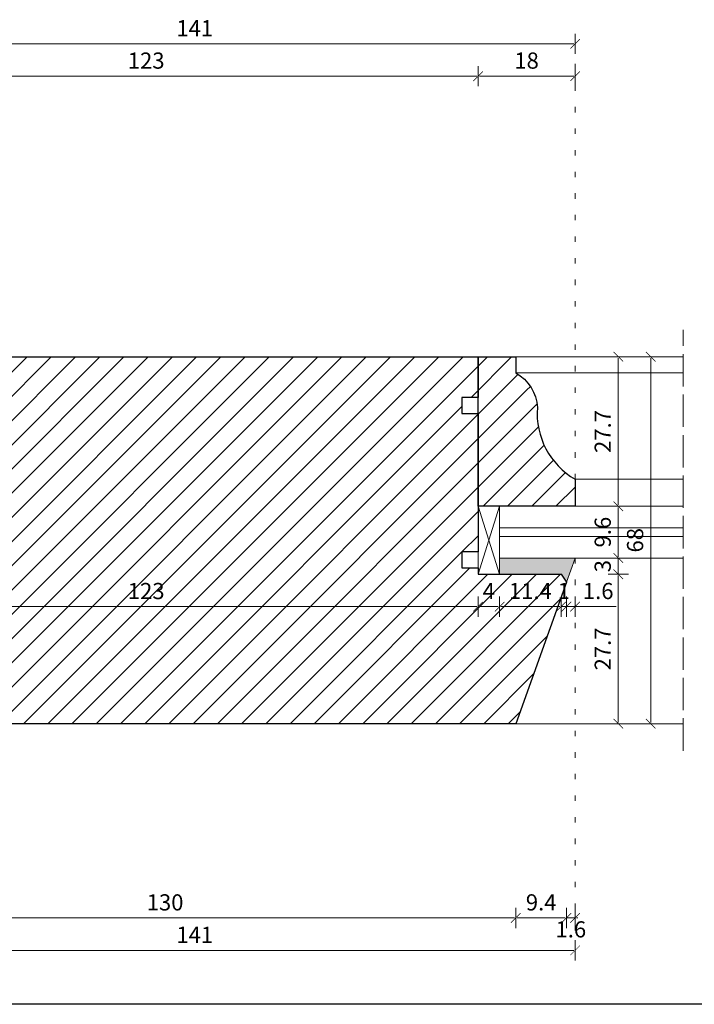
# Model space of a CAD drawing. Units: millimetres. Extents: x -3951 to 303, y 11294 to 15534.
# Drawn here: x -3877 to -3865, y 14601 to 14619 of the extents above; entities that cross this region are included whole.
import ezdxf

# ---------------------------------------------------------------- set-up
doc = ezdxf.new("R2010")
doc.units = ezdxf.units.MM
doc.linetypes.add('ACAD_ISO02W100', pattern=[15, 12, -3])
doc.linetypes.add('ACAD_ISO07W100', pattern=[3, 0, -3])
doc.layers.get('Defpoints').update_dxf_attribs({"color": 30, "lineweight": 0})
doc.layers.add('!_PZT_-_RZUTNIA', color=5, linetype='Continuous', plot=False)
for name, color, linetype, lineweight in [('WAW_DRZWI', 36, 'Continuous', 9), ('WAW_OKNA', 36, 'Continuous', 9), ('WAW_WIDOKOWA', 8, 'Continuous', 5), ('WAW_WYMIAR', 243, 'Continuous', 9), ('WAW_WYPEŁNIENIE', 251, 'Continuous', 0)]:
    doc.layers.add(name, color=color, linetype=linetype, lineweight=lineweight)
doc.styles.add('OPIS', font='romans.shx', dxfattribs={"width": 0.8})
doc.dimstyles.new('1', dxfattribs={"dimtxt": 0.3, "dimasz": 0.025, "dimexe": 1.25, "dimexo": 0.625, "dimgap": 0.1, "dimtad": 1, "dimdec": 1, "dimlfac": 10, "dimrnd": 0.1, "dimdsep": 46, "dimtxsty": 'OPIS', "dimblk": 'ZW1', "dimcen": 0.025, "dimse1": 1, "dimse2": 1, "dimclrd": 256, "dimclrt": 52, "dimadec": 0, "dimazin": 0, "dimtfac": 1, "dimtdec": 1, "dimtix": 1, "dimtmove": 2, "dimatfit": 3, "dimldrblk": 'ZW1', "dimfxl": 0, "dimlwd": -1, "dimarcsym": 0})

# ---------------------------------------------------------------- blocks, each defined once
blk = doc.blocks.new('ZW1')
blk.add_line((0, 7.5), (0, -7.5))
at = {"const_width": 0.5}
blk.add_lwpolyline([(-3.54, -3.54), (3.54, 3.54)], dxfattribs=at)
blk = doc.blocks.new('*D5756')
at = {"layer": 'Defpoints', "color": 0, "transparency": 16777216}
for p in [(-3881.206, 14606.283), (-3868.206, 14606.283), (-3868.206, 14602.683)]:
    blk.add_point(p, dxfattribs=at)
at = {"layer": 'WAW_WYMIAR', "transparency": 16777216}
blk.add_line((-3881.181, 14602.683), (-3868.231, 14602.683), dxfattribs=at)
at = {"layer": 'WAW_WYMIAR', "transparency": 16777216, "xscale": 0.025, "yscale": 0.025, "zscale": 0.025, "rotation": 180}
blk.add_blockref('ZW1', (-3881.206, 14602.683), dxfattribs=at)
at = {"layer": 'WAW_WYMIAR', "transparency": 16777216, "xscale": 0.025, "yscale": 0.025, "zscale": 0.025}
blk.add_blockref('ZW1', (-3868.206, 14602.683), dxfattribs=at)
at = {"layer": 'WAW_WYMIAR', "color": 52, "transparency": 16777216, "insert": (-3874.706, 14602.933), "char_height": 0.3, "attachment_point": 5, "style": 'OPIS'}
blk.add_mtext('130', dxfattribs=at)
blk = doc.blocks.new('*D5757')
at = {"layer": 'Defpoints', "color": 0, "transparency": 16777216}
for p in [(-3867.267, 14608.903), (-3868.206, 14606.283), (-3867.267, 14602.683)]:
    blk.add_point(p, dxfattribs=at)
at = {"layer": 'WAW_WYMIAR', "transparency": 16777216}
blk.add_line((-3868.181, 14602.683), (-3867.292, 14602.683), dxfattribs=at)
at = {"layer": 'WAW_WYMIAR', "transparency": 16777216, "xscale": 0.025, "yscale": 0.025, "zscale": 0.025, "rotation": 180}
blk.add_blockref('ZW1', (-3868.206, 14602.683), dxfattribs=at)
at = {"layer": 'WAW_WYMIAR', "transparency": 16777216, "xscale": 0.025, "yscale": 0.025, "zscale": 0.025}
blk.add_blockref('ZW1', (-3867.267, 14602.683), dxfattribs=at)
at = {"layer": 'WAW_WYMIAR', "color": 52, "transparency": 16777216, "insert": (-3867.736, 14602.933), "char_height": 0.3, "attachment_point": 5, "style": 'OPIS'}
blk.add_mtext('9.4', dxfattribs=at)
blk = doc.blocks.new('*D5758')
at = {"layer": 'Defpoints', "color": 0, "transparency": 16777216}
for p in [(-3867.106, 14609.353), (-3867.267, 14608.903), (-3867.106, 14602.683)]:
    blk.add_point(p, dxfattribs=at)
at = {"layer": 'WAW_WYMIAR', "transparency": 16777216}
for p, q in [((-3867.292, 14602.683), (-3867.317, 14602.683)), ((-3867.267, 14602.683), (-3867.106, 14602.683)), ((-3867.081, 14602.683), (-3867.056, 14602.683))]:
    blk.add_line(p, q, dxfattribs=at)
at = {"layer": 'WAW_WYMIAR', "transparency": 16777216, "xscale": 0.025, "yscale": 0.025, "zscale": 0.025}
blk.add_blockref('ZW1', (-3867.267, 14602.683), dxfattribs=at)
at = {"layer": 'WAW_WYMIAR', "transparency": 16777216, "xscale": 0.025, "yscale": 0.025, "zscale": 0.025, "rotation": 180}
blk.add_blockref('ZW1', (-3867.106, 14602.683), dxfattribs=at)
at = {"layer": 'WAW_WYMIAR', "color": 52, "transparency": 16777216, "insert": (-3867.186, 14602.433), "char_height": 0.3, "attachment_point": 5, "style": 'OPIS'}
blk.add_mtext('1.6', dxfattribs=at)
blk = doc.blocks.new('*D5781')
at = {"layer": 'Defpoints', "color": 0, "transparency": 16777216}
for p in [(-3867.106, 14609.353), (-3881.206, 14606.283), (-3867.106, 14602.083)]:
    blk.add_point(p, dxfattribs=at)
at = {"layer": 'WAW_WYMIAR', "transparency": 16777216}
blk.add_line((-3881.181, 14602.083), (-3867.131, 14602.083), dxfattribs=at)
at = {"layer": 'WAW_WYMIAR', "transparency": 16777216, "xscale": 0.025, "yscale": 0.025, "zscale": 0.025, "rotation": 180}
blk.add_blockref('ZW1', (-3881.206, 14602.083), dxfattribs=at)
at = {"layer": 'WAW_WYMIAR', "transparency": 16777216, "xscale": 0.025, "yscale": 0.025, "zscale": 0.025}
blk.add_blockref('ZW1', (-3867.106, 14602.083), dxfattribs=at)
at = {"layer": 'WAW_WYMIAR', "color": 52, "transparency": 16777216, "insert": (-3874.156, 14602.333), "char_height": 0.3, "attachment_point": 5, "style": 'OPIS'}
blk.add_mtext('141', dxfattribs=at)
blk = doc.blocks.new('*D5789')
at = {"layer": 'Defpoints', "color": 0, "transparency": 16777216}
for p in [(-3868.906, 14618.283), (-3881.206, 14613.083), (-3868.906, 14613.083)]:
    blk.add_point(p, dxfattribs=at)
at = {"layer": 'WAW_WYMIAR', "transparency": 16777216}
blk.add_line((-3881.181, 14618.283), (-3868.931, 14618.283), dxfattribs=at)
at = {"layer": 'WAW_WYMIAR', "transparency": 16777216, "xscale": 0.025, "yscale": 0.025, "zscale": 0.025, "rotation": 180}
blk.add_blockref('ZW1', (-3881.206, 14618.283), dxfattribs=at)
at = {"layer": 'WAW_WYMIAR', "transparency": 16777216, "xscale": 0.025, "yscale": 0.025, "zscale": 0.025}
blk.add_blockref('ZW1', (-3868.906, 14618.283), dxfattribs=at)
at = {"layer": 'WAW_WYMIAR', "color": 52, "transparency": 16777216, "insert": (-3875.056, 14618.533), "char_height": 0.3, "attachment_point": 5, "style": 'OPIS'}
blk.add_mtext('123', dxfattribs=at)
blk = doc.blocks.new('*D5790')
at = {"layer": 'Defpoints', "color": 0, "transparency": 16777216}
for p in [(-3867.106, 14618.283), (-3868.906, 14613.083), (-3867.106, 14610.813)]:
    blk.add_point(p, dxfattribs=at)
at = {"layer": 'WAW_WYMIAR', "transparency": 16777216}
blk.add_line((-3868.881, 14618.283), (-3867.131, 14618.283), dxfattribs=at)
at = {"layer": 'WAW_WYMIAR', "transparency": 16777216, "xscale": 0.025, "yscale": 0.025, "zscale": 0.025, "rotation": 180}
blk.add_blockref('ZW1', (-3868.906, 14618.283), dxfattribs=at)
at = {"layer": 'WAW_WYMIAR', "transparency": 16777216, "xscale": 0.025, "yscale": 0.025, "zscale": 0.025}
blk.add_blockref('ZW1', (-3867.106, 14618.283), dxfattribs=at)
at = {"layer": 'WAW_WYMIAR', "color": 52, "transparency": 16777216, "insert": (-3868.006, 14618.533), "char_height": 0.3, "attachment_point": 5, "style": 'OPIS'}
blk.add_mtext('18', dxfattribs=at)
blk = doc.blocks.new('*D5812')
at = {"layer": 'Defpoints', "color": 0, "transparency": 16777216}
for p in [(-3881.206, 14618.883), (-3881.206, 14613.083), (-3867.106, 14610.813)]:
    blk.add_point(p, dxfattribs=at)
at = {"layer": 'WAW_WYMIAR', "transparency": 16777216}
blk.add_line((-3867.131, 14618.883), (-3881.181, 14618.883), dxfattribs=at)
at = {"layer": 'WAW_WYMIAR', "transparency": 16777216, "xscale": 0.025, "yscale": 0.025, "zscale": 0.025, "rotation": 180}
blk.add_blockref('ZW1', (-3881.206, 14618.883), dxfattribs=at)
at = {"layer": 'WAW_WYMIAR', "transparency": 16777216, "xscale": 0.025, "yscale": 0.025, "zscale": 0.025}
blk.add_blockref('ZW1', (-3867.106, 14618.883), dxfattribs=at)
at = {"layer": 'WAW_WYMIAR', "color": 52, "transparency": 16777216, "insert": (-3874.156, 14619.133), "char_height": 0.3, "attachment_point": 5, "style": 'OPIS'}
blk.add_mtext('141', dxfattribs=at)
blk = doc.blocks.new('*D5819')
at = {"layer": 'Defpoints', "color": 0, "transparency": 16777216}
for p in [(-3881.206, 14610.333), (-3868.906, 14609.053), (-3868.906, 14608.453)]:
    blk.add_point(p, dxfattribs=at)
at = {"layer": 'WAW_WYMIAR', "transparency": 16777216}
blk.add_line((-3881.181, 14608.453), (-3868.931, 14608.453), dxfattribs=at)
at = {"layer": 'WAW_WYMIAR', "transparency": 16777216, "xscale": 0.025, "yscale": 0.025, "zscale": 0.025, "rotation": 180}
blk.add_blockref('ZW1', (-3881.206, 14608.453), dxfattribs=at)
at = {"layer": 'WAW_WYMIAR', "transparency": 16777216, "xscale": 0.025, "yscale": 0.025, "zscale": 0.025}
blk.add_blockref('ZW1', (-3868.906, 14608.453), dxfattribs=at)
at = {"layer": 'WAW_WYMIAR', "color": 52, "transparency": 16777216, "insert": (-3875.056, 14608.703), "char_height": 0.3, "attachment_point": 5, "style": 'OPIS'}
blk.add_mtext('123', dxfattribs=at)
blk = doc.blocks.new('*D5820')
at = {"layer": 'Defpoints', "color": 0, "transparency": 16777216}
for p in [(-3868.506, 14609.053), (-3867.367, 14609.053), (-3867.367, 14608.453)]:
    blk.add_point(p, dxfattribs=at)
at = {"layer": 'WAW_WYMIAR', "transparency": 16777216}
blk.add_line((-3868.481, 14608.453), (-3867.392, 14608.453), dxfattribs=at)
at = {"layer": 'WAW_WYMIAR', "transparency": 16777216, "xscale": 0.025, "yscale": 0.025, "zscale": 0.025, "rotation": 180}
blk.add_blockref('ZW1', (-3868.506, 14608.453), dxfattribs=at)
at = {"layer": 'WAW_WYMIAR', "transparency": 16777216, "xscale": 0.025, "yscale": 0.025, "zscale": 0.025}
blk.add_blockref('ZW1', (-3867.367, 14608.453), dxfattribs=at)
at = {"layer": 'WAW_WYMIAR', "color": 52, "transparency": 16777216, "insert": (-3867.936, 14608.703), "char_height": 0.3, "attachment_point": 5, "style": 'OPIS'}
blk.add_mtext('11.4', dxfattribs=at)
blk = doc.blocks.new('*D5821')
at = {"layer": 'Defpoints', "color": 0, "transparency": 16777216}
for p in [(-3867.367, 14609.053), (-3867.267, 14608.903), (-3867.267, 14608.453)]:
    blk.add_point(p, dxfattribs=at)
at = {"layer": 'WAW_WYMIAR', "transparency": 16777216}
for p, q in [((-3867.392, 14608.453), (-3867.417, 14608.453)), ((-3867.367, 14608.453), (-3867.267, 14608.453)), ((-3867.242, 14608.453), (-3867.217, 14608.453))]:
    blk.add_line(p, q, dxfattribs=at)
at = {"layer": 'WAW_WYMIAR', "transparency": 16777216, "xscale": 0.025, "yscale": 0.025, "zscale": 0.025}
blk.add_blockref('ZW1', (-3867.367, 14608.453), dxfattribs=at)
at = {"layer": 'WAW_WYMIAR', "transparency": 16777216, "xscale": 0.025, "yscale": 0.025, "zscale": 0.025, "rotation": 180}
blk.add_blockref('ZW1', (-3867.267, 14608.453), dxfattribs=at)
at = {"layer": 'WAW_WYMIAR', "color": 52, "transparency": 16777216, "insert": (-3867.317, 14608.703), "char_height": 0.3, "attachment_point": 5, "style": 'OPIS'}
blk.add_mtext('1', dxfattribs=at)
blk = doc.blocks.new('*D5822')
at = {"layer": 'Defpoints', "color": 0, "transparency": 16777216}
for p in [(-3867.106, 14609.353), (-3867.267, 14608.903), (-3867.106, 14608.453)]:
    blk.add_point(p, dxfattribs=at)
at = {"layer": 'WAW_WYMIAR', "transparency": 16777216}
for p, q in [((-3867.292, 14608.453), (-3867.317, 14608.453)), ((-3867.267, 14608.453), (-3867.106, 14608.453)), ((-3867.267, 14608.453), (-3867.106, 14608.453)), ((-3866.345, 14608.453), (-3867.106, 14608.453)), ((-3867.081, 14608.453), (-3867.056, 14608.453))]:
    blk.add_line(p, q, dxfattribs=at)
at = {"layer": 'WAW_WYMIAR', "transparency": 16777216, "xscale": 0.025, "yscale": 0.025, "zscale": 0.025}
blk.add_blockref('ZW1', (-3867.267, 14608.453), dxfattribs=at)
at = {"layer": 'WAW_WYMIAR', "transparency": 16777216, "xscale": 0.025, "yscale": 0.025, "zscale": 0.025, "rotation": 180}
blk.add_blockref('ZW1', (-3867.106, 14608.453), dxfattribs=at)
at = {"layer": 'WAW_WYMIAR', "color": 52, "transparency": 16777216, "insert": (-3866.679, 14608.703), "char_height": 0.3, "attachment_point": 5, "style": 'OPIS'}
blk.add_mtext('1.6', dxfattribs=at)
blk = doc.blocks.new('*D5831')
at = {"layer": 'Defpoints', "color": 0, "transparency": 16777216}
for p in [(-3868.906, 14609.053), (-3868.506, 14609.053), (-3868.506, 14608.453)]:
    blk.add_point(p, dxfattribs=at)
at = {"layer": 'WAW_WYMIAR', "transparency": 16777216}
blk.add_line((-3868.881, 14608.453), (-3868.531, 14608.453), dxfattribs=at)
at = {"layer": 'WAW_WYMIAR', "transparency": 16777216, "xscale": 0.025, "yscale": 0.025, "zscale": 0.025, "rotation": 180}
blk.add_blockref('ZW1', (-3868.906, 14608.453), dxfattribs=at)
at = {"layer": 'WAW_WYMIAR', "transparency": 16777216, "xscale": 0.025, "yscale": 0.025, "zscale": 0.025}
blk.add_blockref('ZW1', (-3868.506, 14608.453), dxfattribs=at)
at = {"layer": 'WAW_WYMIAR', "color": 52, "transparency": 16777216, "insert": (-3868.706, 14608.703), "char_height": 0.3, "attachment_point": 5, "style": 'OPIS'}
blk.add_mtext('4', dxfattribs=at)
blk = doc.blocks.new('*D5832')
at = {"layer": 'Defpoints', "color": 0, "transparency": 16777216}
for p in [(-3867.367, 14609.053), (-3866.306, 14609.053), (-3865.106, 14606.283)]:
    blk.add_point(p, dxfattribs=at)
at = {"layer": 'WAW_WYMIAR', "transparency": 16777216}
blk.add_line((-3866.306, 14606.308), (-3866.306, 14609.028), dxfattribs=at)
at = {"layer": 'WAW_WYMIAR', "transparency": 16777216, "xscale": 0.025, "yscale": 0.025, "zscale": 0.025}
for p, rotation in [((-3866.306, 14609.053), 90), ((-3866.306, 14606.283), 270)]:
    blk.add_blockref('ZW1', p, dxfattribs=dict(at, rotation=rotation))
at = {"layer": 'WAW_WYMIAR', "color": 52, "transparency": 16777216, "insert": (-3866.556, 14607.668), "char_height": 0.3, "attachment_point": 5, "rotation": 90, "style": 'OPIS'}
blk.add_mtext('27.7', dxfattribs=at)
blk = doc.blocks.new('*D5833')
at = {"layer": 'Defpoints', "color": 0, "transparency": 16777216}
for p in [(-3867.106, 14609.353), (-3866.306, 14609.353), (-3867.367, 14609.053)]:
    blk.add_point(p, dxfattribs=at)
at = {"layer": 'WAW_WYMIAR', "transparency": 16777216}
for p, q in [((-3866.306, 14609.378), (-3866.306, 14609.403)), ((-3866.306, 14609.053), (-3866.306, 14609.353)), ((-3866.306, 14609.028), (-3866.306, 14609.003))]:
    blk.add_line(p, q, dxfattribs=at)
at = {"layer": 'WAW_WYMIAR', "transparency": 16777216, "xscale": 0.025, "yscale": 0.025, "zscale": 0.025}
for p, rotation in [((-3866.306, 14609.353), 270), ((-3866.306, 14609.053), 90)]:
    blk.add_blockref('ZW1', p, dxfattribs=dict(at, rotation=rotation))
at = {"layer": 'WAW_WYMIAR', "color": 52, "transparency": 16777216, "insert": (-3866.556, 14609.203), "char_height": 0.3, "attachment_point": 5, "rotation": 90, "style": 'OPIS'}
blk.add_mtext('3', dxfattribs=at)
blk = doc.blocks.new('*D5834')
at = {"layer": 'Defpoints', "color": 0, "transparency": 16777216}
for p in [(-3867.106, 14610.313), (-3866.306, 14610.313), (-3867.106, 14609.353)]:
    blk.add_point(p, dxfattribs=at)
at = {"layer": 'WAW_WYMIAR', "transparency": 16777216}
blk.add_line((-3866.306, 14609.378), (-3866.306, 14610.288), dxfattribs=at)
at = {"layer": 'WAW_WYMIAR', "transparency": 16777216, "xscale": 0.025, "yscale": 0.025, "zscale": 0.025}
for p, rotation in [((-3866.306, 14610.313), 90), ((-3866.306, 14609.353), 270)]:
    blk.add_blockref('ZW1', p, dxfattribs=dict(at, rotation=rotation))
at = {"layer": 'WAW_WYMIAR', "color": 52, "transparency": 16777216, "insert": (-3866.556, 14609.833), "char_height": 0.3, "attachment_point": 5, "rotation": 90, "style": 'OPIS'}
blk.add_mtext('9.6', dxfattribs=at)
blk = doc.blocks.new('*D5835')
at = {"layer": 'Defpoints', "color": 0, "transparency": 16777216}
for p in [(-3868.206, 14613.083), (-3866.306, 14613.083), (-3867.106, 14610.313)]:
    blk.add_point(p, dxfattribs=at)
at = {"layer": 'WAW_WYMIAR', "transparency": 16777216}
blk.add_line((-3866.306, 14610.338), (-3866.306, 14613.058), dxfattribs=at)
at = {"layer": 'WAW_WYMIAR', "transparency": 16777216, "xscale": 0.025, "yscale": 0.025, "zscale": 0.025}
for p, rotation in [((-3866.306, 14613.083), 90), ((-3866.306, 14610.313), 270)]:
    blk.add_blockref('ZW1', p, dxfattribs=dict(at, rotation=rotation))
at = {"layer": 'WAW_WYMIAR', "color": 52, "transparency": 16777216, "insert": (-3866.556, 14611.698), "char_height": 0.3, "attachment_point": 5, "rotation": 90, "style": 'OPIS'}
blk.add_mtext('27.7', dxfattribs=at)
blk = doc.blocks.new('*D5836')
at = {"layer": 'Defpoints', "color": 0, "transparency": 16777216}
for p in [(-3868.206, 14613.083), (-3865.706, 14613.083), (-3868.206, 14606.283)]:
    blk.add_point(p, dxfattribs=at)
at = {"layer": 'WAW_WYMIAR', "transparency": 16777216}
blk.add_line((-3865.706, 14606.308), (-3865.706, 14613.058), dxfattribs=at)
at = {"layer": 'WAW_WYMIAR', "transparency": 16777216, "xscale": 0.025, "yscale": 0.025, "zscale": 0.025}
for p, rotation in [((-3865.706, 14613.083), 90), ((-3865.706, 14606.283), 270)]:
    blk.add_blockref('ZW1', p, dxfattribs=dict(at, rotation=rotation))
at = {"layer": 'WAW_WYMIAR', "color": 52, "transparency": 16777216, "insert": (-3865.956, 14609.683), "char_height": 0.3, "attachment_point": 5, "rotation": 90, "style": 'OPIS'}
blk.add_mtext('68', dxfattribs=at)

msp = doc.modelspace()

# ---------------------------------------------------------------- hatches: boundary and pattern name
at = {"layer": 'WAW_WYPEŁNIENIE'}
h = msp.add_hatch(dxfattribs=at)
h.set_pattern_fill('ANSI31', color=256, scale=0.1)
h.paths.add_polyline_path([(-3868.206, 14606.283), (-3881.206, 14606.283), (-3881.206, 14608.033), (-3880.406, 14608.033), (-3880.406, 14609.033), (-3881.206, 14609.033), (-3881.206, 14610.333), (-3880.406, 14610.333), (-3880.406, 14611.333), (-3881.206, 14611.333), (-3881.206, 14613.083), (-3868.906, 14613.083), (-3868.906, 14612.331), (-3869.206, 14612.331), (-3869.206, 14612.031), (-3868.906, 14612.031), (-3868.906, 14609.469), (-3869.206, 14609.469), (-3869.206, 14609.169), (-3868.906, 14609.169), (-3868.906, 14609.053), (-3867.367, 14609.053), (-3867.267, 14608.903)])
edge = h.paths.add_edge_path()
edge.add_line((-3868.906, 14610.313), (-3868.906, 14613.083))
edge.add_line((-3868.906, 14613.083), (-3868.206, 14613.083))
edge.add_line((-3868.206, 14613.083), (-3868.206, 14612.783))
edge.add_arc((-3868.587, 14612.1), 0.783, 3.1777, 60.8329, ccw=False)
edge.add_arc((-3866.394, 14612.037), 1.416, 175.6999, 239.8172)
edge.add_line((-3867.106, 14610.813), (-3867.106, 14610.313))
edge.add_line((-3867.106, 14610.313), (-3868.906, 14610.313))
h = msp.add_hatch(dxfattribs=at)
h.set_pattern_fill('DOTS', color=256, scale=0.025, angle=270)
h.paths.add_polyline_path([(-3780.506, 14609.353), (-3780.344, 14608.903), (-3780.244, 14609.053), (-3779.106, 14609.053), (-3779.106, 14609.353)])
h.paths.add_polyline_path([(-3785.506, 14609.353), (-3785.667, 14608.903), (-3785.767, 14609.053), (-3786.906, 14609.053), (-3786.906, 14609.353)])
h.paths.add_polyline_path([(-3807.706, 14610.953), (-3807.544, 14610.503), (-3807.444, 14610.653), (-3806.306, 14610.653), (-3806.306, 14610.953)])
h.paths.add_polyline_path([(-3812.706, 14610.953), (-3812.867, 14610.503), (-3812.967, 14610.653), (-3814.106, 14610.653), (-3814.106, 14610.953)])
h.paths.add_polyline_path([(-3839.906, 14610.953), (-3840.067, 14610.503), (-3840.167, 14610.653), (-3841.306, 14610.653), (-3841.306, 14610.953)])
h.paths.add_polyline_path([(-3834.906, 14610.953), (-3834.744, 14610.503), (-3834.644, 14610.653), (-3833.506, 14610.653), (-3833.506, 14610.953)])
h.paths.add_polyline_path([(-3862.106, 14609.353), (-3861.944, 14608.903), (-3861.844, 14609.053), (-3860.706, 14609.053), (-3860.706, 14609.353)])
h.paths.add_polyline_path([(-3867.106, 14609.353), (-3867.267, 14608.903), (-3867.367, 14609.053), (-3868.506, 14609.053), (-3868.506, 14609.353)])

# ---------------------------------------------------------------- linework, layer by layer
at = {"layer": '!_PZT_-_RZUTNIA'}
msp.add_line((-3763.801, 14601.083), (-3883.801, 14601.083), dxfattribs=at)
at = {"layer": 'WAW_DRZWI'}
for p, q in [((-3868.206, 14613.083), (-3865.106, 14613.083)), ((-3868.206, 14612.783), (-3865.106, 14612.783)), ((-3867.106, 14610.813), (-3865.106, 14610.813)), ((-3868.906, 14610.313), (-3868.506, 14609.053)), ((-3868.906, 14609.053), (-3868.506, 14610.313)), ((-3868.206, 14606.283), (-3865.106, 14606.283))]:
    msp.add_line(p, q, dxfattribs=at)
at = {"layer": 'WAW_DRZWI', "color": 5}
for p, q in [((-3865.106, 14610.313), (-3868.506, 14610.313)), ((-3865.106, 14609.913), (-3868.506, 14609.913)), ((-3865.106, 14609.753), (-3868.506, 14609.753)), ((-3865.106, 14609.353), (-3868.506, 14609.353))]:
    msp.add_line(p, q, dxfattribs=at)
at = {"layer": 'WAW_DRZWI'}
for points in [[(-3868.906, 14609.053), (-3868.906, 14610.313), (-3868.506, 14610.313), (-3868.506, 14609.053)], [(-3867.106, 14609.353), (-3867.267, 14608.903), (-3867.367, 14609.053), (-3868.506, 14609.053), (-3868.506, 14609.353)]]:
    msp.add_lwpolyline(points, close=True, dxfattribs=at)
at = {"layer": 'WAW_OKNA', "lineweight": 30}
msp.add_lwpolyline([(-3868.206, 14606.283), (-3881.206, 14606.283), (-3881.206, 14608.033), (-3880.406, 14608.033), (-3880.406, 14609.033), (-3881.206, 14609.033), (-3881.206, 14610.333), (-3880.406, 14610.333), (-3880.406, 14611.333), (-3881.206, 14611.333), (-3881.206, 14613.083), (-3868.906, 14613.083), (-3868.906, 14612.331), (-3869.206, 14612.331), (-3869.206, 14612.031), (-3868.906, 14612.031), (-3868.906, 14609.469), (-3869.206, 14609.469), (-3869.206, 14609.169), (-3868.906, 14609.169), (-3868.906, 14609.053), (-3867.367, 14609.053), (-3867.267, 14608.903), (-3868.206, 14606.283)], dxfattribs=at)
msp.add_lwpolyline([(-3868.906, 14610.313), (-3868.906, 14613.083), (-3868.206, 14613.083), (-3868.206, 14612.783, -0.257013), (-3867.806, 14612.143, 0.2873), (-3867.106, 14610.813), (-3867.106, 14610.313)], format="xyb", close=True, dxfattribs=at)
at = {"layer": 'WAW_WIDOKOWA', "linetype": 'ACAD_ISO02W100', "ltscale": 0.05}
msp.add_line((-3865.106, 14605.783), (-3865.106, 14613.583), dxfattribs=at)
at = {"layer": 'WAW_WYMIAR', "linetype": 'ACAD_ISO07W100', "ltscale": 0.1}
for p, q in [((-3867.106, 14610.813), (-3867.106, 14618.883)), ((-3867.106, 14609.353), (-3867.106, 14602.083))]:
    msp.add_line(p, q, dxfattribs=at)

# ---------------------------------------------------------------- dimensions: what is measured, and where the dimension line sits
at = {"layer": 'WAW_WYMIAR'}
for base, p1, p2, picture, middle in [((-3881.206, 14618.883), (-3867.106, 14610.813), (-3881.206, 14613.083), '*D5812', (-3874.156, 14619.133)), ((-3868.906, 14618.283), (-3881.206, 14613.083), (-3868.906, 14613.083), '*D5789', (-3875.056, 14618.533)), ((-3867.106, 14618.283), (-3868.906, 14613.083), (-3867.106, 14610.813), '*D5790', (-3868.006, 14618.533)), ((-3868.906, 14608.453), (-3881.206, 14610.333), (-3868.906, 14609.053), '*D5819', (-3875.056, 14608.703)), ((-3867.106, 14602.083), (-3881.206, 14606.283), (-3867.106, 14609.353), '*D5781', (-3874.156, 14602.333)), ((-3868.506, 14608.453), (-3868.906, 14609.053), (-3868.506, 14609.053), '*D5831', (-3868.706, 14608.703)), ((-3867.367, 14608.453), (-3868.506, 14609.053), (-3867.367, 14609.053), '*D5820', (-3867.936, 14608.703)), ((-3867.267, 14608.453), (-3867.367, 14609.053), (-3867.267, 14608.903), '*D5821', (-3867.317, 14608.703)), ((-3867.267, 14602.683), (-3868.206, 14606.283), (-3867.267, 14608.903), '*D5757', (-3867.736, 14602.933)), ((-3868.206, 14602.683), (-3881.206, 14606.283), (-3868.206, 14606.283), '*D5756', (-3874.706, 14602.933))]:
    dim = msp.add_linear_dim(base=base, p1=p1, p2=p2, dimstyle='1', override={"dimfxl": 1.25}, dxfattribs=at)
    dim.commit()
    dim.dimension.update_dxf_attribs({"geometry": picture, "text_midpoint": middle})
for base, p1, p2, picture, middle in [((-3866.306, 14613.083), (-3867.106, 14610.313), (-3868.206, 14613.083), '*D5835', (-3866.556, 14611.698)), ((-3865.706, 14613.083), (-3868.206, 14606.283), (-3868.206, 14613.083), '*D5836', (-3865.956, 14609.683)), ((-3866.306, 14610.313), (-3867.106, 14609.353), (-3867.106, 14610.313), '*D5834', (-3866.556, 14609.833)), ((-3866.306, 14609.353), (-3867.367, 14609.053), (-3867.106, 14609.353), '*D5833', (-3866.556, 14609.203)), ((-3866.306, 14609.053), (-3865.106, 14606.283), (-3867.367, 14609.053), '*D5832', (-3866.556, 14607.668))]:
    dim = msp.add_linear_dim(base=base, p1=p1, p2=p2, angle=90, dimstyle='1', override={"dimfxl": 1.25}, dxfattribs=at)
    dim.commit()
    dim.dimension.update_dxf_attribs({"geometry": picture, "text_midpoint": middle})
for base, override, picture, middle in [((-3867.106, 14602.683), {"dimfxl": 1.25}, '*D5758', (-3867.186, 14602.433)), ((-3867.106, 14608.453), {"dimtmove": 1, "dimfxl": 1.25}, '*D5822', (-3866.679, 14608.703))]:
    dim = msp.add_linear_dim(base=base, p1=(-3867.267, 14608.903), p2=(-3867.106, 14609.353), dimstyle='1', override=override, dxfattribs=at)
    dim.commit()
    dim.dimension.update_dxf_attribs({"geometry": picture, "text_midpoint": middle, "dimtype": 160})

doc.saveas('drawing.dxf')
